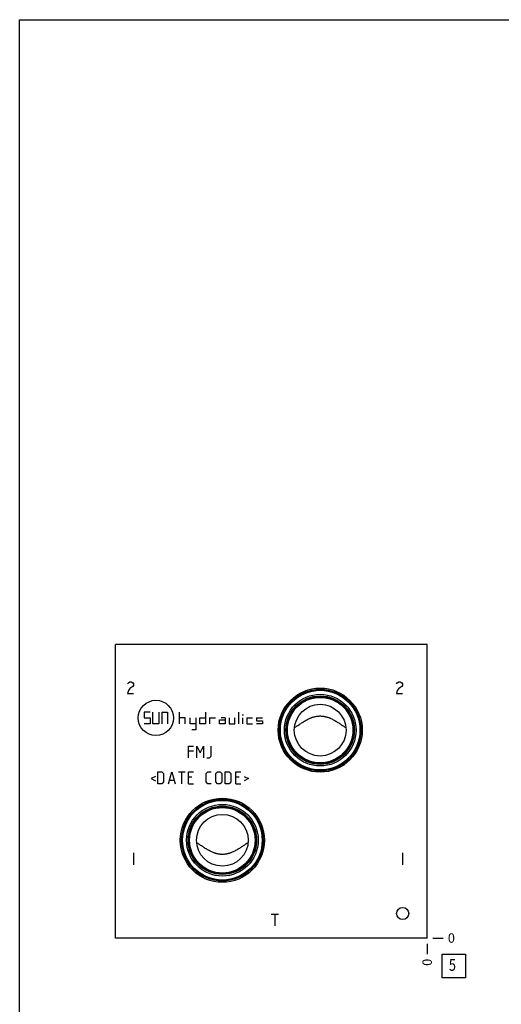
# Model space of a CAD drawing. Units: inches. Extents: x 0.3 to 21.7, y 0.3 to 16.7.
# Drawn here: x 0.3 to 5.4, y 6.2 to 16.7 of the extents above; entities that cross this region are included whole.
import ezdxf

# ---------------------------------------------------------------- set-up
doc = ezdxf.new("R2010")
doc.units = ezdxf.units.IN
doc.header["$LTSCALE"] = 1.21
doc.header["$MEASUREMENT"] = 0
doc.layers.get('0').update_dxf_attribs({"linetype": 'CONTINUOUS'})
doc.styles.get("Standard").update_dxf_attribs({"font": 'txt', "width": 0.8})
doc.dimstyles.new('DIMSTYLE_2', dxfattribs={"dimtxt": 0.1, "dimasz": 0.1875, "dimexe": 0.125, "dimexo": 0.0625, "dimgap": 0.025, "dimtad": 0, "dimtih": 1, "dimtoh": 1, "dimdec": 0, "dimlfac": 0.962047, "dimzin": 4, "dimdsep": 46, "dimtxsty": 'STANDARD', "dimblk": '_FILLED', "dimblk1": '_FILLED', "dimblk2": '_FILLED', "dimcen": 0.09, "dimadec": 0, "dimazin": 0, "dimtfac": 1, "dimtdec": 0, "dimtofl": 0, "dimtmove": 0, "dimatfit": 3, "dimldrblk": '_FILLED', "dimfxl": 1, "dimtolj": 1, "dimtzin": 4, "dimarcsym": 0})

# ---------------------------------------------------------------- blocks, each defined once
blk = doc.blocks.new('*D13')
at = {"color": 2, "linetype": 'CONTINUOUS'}
blk.add_line((4.633, 6.878), (4.633, 6.771), dxfattribs=at)
at = {"color": 2, "linetype": 'CONTINUOUS', "insert": (4.583, 6.721), "char_height": 0.1, "width": 0.08, "attachment_point": 3, "rotation": 90, "line_spacing_factor": 0.9}
blk.add_mtext('0', dxfattribs=at)
blk = doc.blocks.new('_FILLED')
at = {"color": 0, "linetype": 'BYBLOCK'}
blk.add_solid([(0, 0), (-1, 0.167), (-1, -0.167)], dxfattribs=at)
blk = doc.blocks.new('*D14')
at = {"color": 2, "linetype": 'CONTINUOUS'}
blk.add_line((4.695, 6.941), (4.803, 6.941), dxfattribs=at)
at = {"color": 2, "linetype": 'CONTINUOUS', "insert": (4.853, 6.991), "char_height": 0.1, "width": 0.08, "attachment_point": 1, "line_spacing_factor": 0.9}
blk.add_mtext('0', dxfattribs=at)
blk = doc.blocks.new('SUN_FACENUMBER_BL7', base_point=(4.917, 6.643))
at = {"color": 2, "linetype": 'CONTINUOUS'}
for p, q in [((4.792, 6.768), (5.042, 6.768)), ((4.792, 6.518), (4.792, 6.768)), ((5.042, 6.768), (5.042, 6.518)), ((5.042, 6.518), (4.792, 6.518))]:
    blk.add_line(p, q, dxfattribs=at)
at = {"color": 2, "linetype": 'CONTINUOUS', "width": 0.8}
blk.add_text('5', height=0.125, dxfattribs=at).set_placement((4.864, 6.593))

msp = doc.modelspace()

# ---------------------------------------------------------------- linework, layer by layer
at = {"color": 7, "linetype": 'CONTINUOUS'}
for p, q in [((0.301, 0.301), (0.301, 16.699)), ((0.301, 16.699), (21.699, 16.699)), ((1.319, 6.941), (1.319, 10.059)), ((4.633, 10.059), (1.319, 10.059)), ((4.633, 6.941), (4.633, 10.059)), ((3.221, 9.176), (3.222, 9.176)), ((3.77, 9.176), (3.77, 9.176)), ((2.182, 7.954), (2.182, 7.954)), ((2.73, 7.954), (2.73, 7.954)), ((4.633, 6.941), (1.319, 6.941))]:
    msp.add_line(p, q, dxfattribs=at)
at = {"color": 4, "linetype": 'CONTINUOUS'}
for p, q in [((1.449, 9.643), (1.457, 9.654)), ((1.457, 9.654), (1.472, 9.664)), ((1.472, 9.664), (1.488, 9.664)), ((1.488, 9.664), (1.504, 9.654)), ((1.504, 9.654), (1.511, 9.643)), ((1.511, 9.643), (1.511, 9.623)), ((4.309, 9.643), (4.316, 9.654)), ((4.316, 9.654), (4.332, 9.664)), ((4.332, 9.664), (4.347, 9.664)), ((4.347, 9.664), (4.363, 9.654)), ((4.363, 9.654), (4.371, 9.643)), ((4.371, 9.643), (4.371, 9.623)), ((1.457, 9.571), (1.449, 9.539)), ((1.449, 9.539), (1.511, 9.539)), ((1.472, 9.591), (1.457, 9.571)), ((1.504, 9.612), (1.472, 9.591)), ((1.511, 9.623), (1.504, 9.612)), ((4.316, 9.571), (4.309, 9.539)), ((4.309, 9.539), (4.371, 9.539)), ((4.332, 9.591), (4.316, 9.571)), ((4.363, 9.612), (4.332, 9.591)), ((4.371, 9.623), (4.363, 9.612)), ((1.625, 9.342), (1.625, 9.28)), ((1.687, 9.342), (1.625, 9.342)), ((1.718, 9.217), (1.718, 9.342)), ((1.781, 9.342), (1.781, 9.217)), ((1.812, 9.342), (1.812, 9.217)), ((1.812, 9.342), (1.874, 9.342)), ((1.874, 9.342), (1.874, 9.217)), ((1.999, 9.217), (1.999, 9.342)), ((2.278, 9.342), (2.278, 9.217)), ((2.632, 9.217), (2.632, 9.342)), ((1.625, 9.28), (1.687, 9.28)), ((1.687, 9.217), (1.625, 9.217)), ((1.687, 9.28), (1.687, 9.217)), ((1.781, 9.217), (1.718, 9.217)), ((2.061, 9.28), (1.999, 9.28)), ((2.061, 9.217), (2.061, 9.28)), ((2.112, 9.217), (2.112, 9.28)), ((2.175, 9.217), (2.112, 9.217)), ((2.175, 9.28), (2.175, 9.155)), ((2.216, 9.217), (2.216, 9.28)), ((2.216, 9.28), (2.278, 9.28)), ((2.278, 9.217), (2.216, 9.217)), ((2.32, 9.28), (2.32, 9.217)), ((2.32, 9.28), (2.382, 9.28)), ((2.424, 9.217), (2.424, 9.259)), ((2.424, 9.259), (2.486, 9.259)), ((2.486, 9.217), (2.424, 9.217)), ((2.486, 9.28), (2.445, 9.28)), ((2.486, 9.28), (2.486, 9.217)), ((2.528, 9.28), (2.528, 9.217)), ((2.528, 9.217), (2.59, 9.217)), ((2.59, 9.217), (2.59, 9.28)), ((2.666, 9.311), (2.681, 9.311)), ((2.673, 9.217), (2.673, 9.28)), ((2.715, 9.28), (2.715, 9.217)), ((2.715, 9.28), (2.777, 9.28)), ((2.715, 9.217), (2.777, 9.217)), ((2.819, 9.28), (2.819, 9.248)), ((2.819, 9.28), (2.881, 9.28)), ((2.819, 9.248), (2.881, 9.248)), ((2.881, 9.217), (2.819, 9.217)), ((2.881, 9.248), (2.881, 9.217)), ((2.175, 9.155), (2.133, 9.155)), ((2.096, 8.855), (2.096, 8.98)), ((2.096, 8.98), (2.149, 8.98)), ((2.149, 8.927), (2.096, 8.927)), ((2.185, 8.855), (2.185, 8.98)), ((2.185, 8.98), (2.221, 8.909)), ((2.221, 8.909), (2.256, 8.98)), ((2.256, 8.98), (2.256, 8.855)), ((2.336, 8.873), (2.336, 8.98)), ((2.292, 8.855), (2.319, 8.855)), ((2.319, 8.855), (2.336, 8.873)), ((1.769, 8.581), (1.769, 8.706)), ((1.769, 8.706), (1.814, 8.706)), ((1.814, 8.706), (1.832, 8.688)), ((1.832, 8.688), (1.832, 8.599)), ((1.882, 8.581), (1.918, 8.706)), ((1.918, 8.706), (1.953, 8.581)), ((1.989, 8.706), (2.06, 8.706)), ((2.025, 8.581), (2.025, 8.706)), ((2.096, 8.581), (2.096, 8.706)), ((2.096, 8.706), (2.149, 8.706)), ((2.283, 8.688), (2.301, 8.706)), ((2.283, 8.599), (2.283, 8.688)), ((2.301, 8.706), (2.336, 8.706)), ((2.387, 8.688), (2.405, 8.706)), ((2.387, 8.599), (2.387, 8.688)), ((2.405, 8.706), (2.431, 8.706)), ((2.431, 8.706), (2.449, 8.688)), ((2.449, 8.688), (2.449, 8.599)), ((2.485, 8.581), (2.485, 8.706)), ((2.485, 8.706), (2.529, 8.706)), ((2.529, 8.706), (2.547, 8.688)), ((2.547, 8.688), (2.547, 8.599)), ((2.598, 8.581), (2.598, 8.706)), ((2.598, 8.706), (2.651, 8.706)), ((1.745, 8.658), (1.698, 8.635)), ((1.698, 8.635), (1.745, 8.611)), ((1.814, 8.581), (1.769, 8.581)), ((1.832, 8.599), (1.814, 8.581)), ((1.894, 8.617), (1.941, 8.617)), ((2.131, 8.652), (2.096, 8.652)), ((2.096, 8.581), (2.149, 8.581)), ((2.301, 8.581), (2.283, 8.599)), ((2.336, 8.581), (2.301, 8.581)), ((2.405, 8.581), (2.387, 8.599)), ((2.431, 8.581), (2.405, 8.581)), ((2.449, 8.599), (2.431, 8.581)), ((2.529, 8.581), (2.485, 8.581)), ((2.547, 8.599), (2.529, 8.581)), ((2.633, 8.652), (2.598, 8.652)), ((2.598, 8.581), (2.651, 8.581)), ((2.687, 8.658), (2.734, 8.635)), ((2.734, 8.635), (2.687, 8.611)), ((1.511, 7.845), (1.511, 7.72)), ((4.371, 7.845), (4.371, 7.72)), ((2.976, 7.195), (3.054, 7.195)), ((3.015, 7.195), (3.015, 7.071))]:
    msp.add_line(p, q, dxfattribs=at)
at = {"color": 7, "linetype": 'CONTINUOUS'}
for centre, radius in [((3.496, 9.15), 0.447), ((3.496, 9.15), 0.434), ((3.496, 9.15), 0.423), ((3.496, 9.15), 0.381), ((3.496, 9.15), 0.364), ((3.496, 9.15), 0.358), ((3.496, 9.15), 0.348), ((3.496, 9.15), 0.275), ((2.456, 7.98), 0.447), ((2.456, 7.98), 0.434), ((2.456, 7.98), 0.423), ((2.456, 7.98), 0.381), ((2.456, 7.98), 0.364), ((2.456, 7.98), 0.358), ((2.456, 7.98), 0.348), ((2.456, 7.98), 0.275), ((4.373, 7.201), 0.0644)]:
    msp.add_circle(centre, radius, dxfattribs=at)
at = {"color": 4, "linetype": 'CONTINUOUS'}
msp.add_circle((1.749, 9.28), 0.187, dxfattribs=at)
at = {"color": 7, "linetype": 'CONTINUOUS'}
for points, knots in [([(3.222, 9.176), (3.227, 9.179), (3.237, 9.186), (3.252, 9.195), (3.268, 9.205), (3.283, 9.216), (3.299, 9.226), (3.315, 9.236), (3.331, 9.246), (3.347, 9.256), (3.364, 9.265), (3.379, 9.272), (3.391, 9.278), (3.4, 9.281), (3.409, 9.285), (3.418, 9.288), (3.427, 9.291), (3.437, 9.293), (3.447, 9.295), (3.456, 9.297), (3.466, 9.299), (3.476, 9.3), (3.486, 9.3), (3.496, 9.301), (3.506, 9.3), (3.515, 9.3), (3.525, 9.299), (3.535, 9.297), (3.545, 9.295), (3.554, 9.293), (3.564, 9.291), (3.573, 9.288), (3.583, 9.285), (3.592, 9.281), (3.601, 9.278), (3.613, 9.272), (3.627, 9.265), (3.644, 9.256), (3.661, 9.246), (3.677, 9.236), (3.693, 9.226), (3.708, 9.216), (3.724, 9.205), (3.739, 9.195), (3.754, 9.186), (3.765, 9.179), (3.77, 9.176)], [0, 0, 0, 0, 0.029494, 0.059228, 0.089218, 0.11948, 0.15002, 0.180839, 0.21193, 0.243277, 0.27486, 0.30665, 0.322615, 0.33862, 0.354661, 0.370734, 0.386835, 0.402959, 0.419104, 0.435264, 0.451437, 0.46762, 0.483808, 0.5, 0.516192, 0.53238, 0.548563, 0.564736, 0.580896, 0.597041, 0.613165, 0.629266, 0.645339, 0.66138, 0.677385, 0.69335, 0.72514, 0.756723, 0.78807, 0.819161, 0.84998, 0.88052, 0.910782, 0.940772, 0.970506, 1, 1, 1, 1]), ([(2.73, 7.954), (2.725, 7.951), (2.715, 7.944), (2.699, 7.934), (2.684, 7.925), (2.669, 7.914), (2.653, 7.904), (2.637, 7.894), (2.621, 7.884), (2.605, 7.874), (2.588, 7.865), (2.57, 7.856), (2.555, 7.85), (2.543, 7.845), (2.534, 7.842), (2.524, 7.839), (2.515, 7.837), (2.505, 7.834), (2.496, 7.833), (2.486, 7.831), (2.476, 7.83), (2.466, 7.83), (2.456, 7.829), (2.446, 7.83), (2.436, 7.83), (2.427, 7.831), (2.417, 7.833), (2.407, 7.834), (2.397, 7.837), (2.388, 7.839), (2.379, 7.842), (2.369, 7.845), (2.357, 7.85), (2.342, 7.856), (2.325, 7.865), (2.308, 7.874), (2.291, 7.884), (2.275, 7.894), (2.259, 7.904), (2.244, 7.914), (2.228, 7.925), (2.213, 7.934), (2.198, 7.944), (2.187, 7.951), (2.182, 7.954)], [0, 0, 0, 0, 0.029494, 0.059228, 0.089219, 0.119481, 0.150021, 0.18084, 0.211931, 0.243279, 0.274862, 0.306652, 0.338619, 0.35466, 0.370733, 0.386834, 0.402958, 0.419103, 0.435263, 0.451437, 0.467619, 0.483808, 0.5, 0.516192, 0.532381, 0.548563, 0.564737, 0.580897, 0.597042, 0.613166, 0.629267, 0.64534, 0.661381, 0.693348, 0.725138, 0.756721, 0.788069, 0.81916, 0.849979, 0.880519, 0.910781, 0.940772, 0.970506, 1, 1, 1, 1])]:
    msp.add_open_spline(points, degree=3, knots=knots, dxfattribs=at)

# ---------------------------------------------------------------- block references
at = {"color": 2, "linetype": 'CONTINUOUS'}
msp.add_blockref('SUN_FACENUMBER_BL7', (4.917, 6.643), dxfattribs=at)

# ---------------------------------------------------------------- dimensions: what is measured, and where the dimension line sits
for feature_location, offset, dtype, picture, middle in [((4.632821539, 6.878324287), (0, -0.1075), 1, '*D13', (4.632821546, 6.680824281)), ((4.695321539, 6.940824287), (0.1075, 0), 0, '*D14', (4.892821518, 6.940824188))]:
    dim = msp.add_ordinate_dim(feature_location=feature_location, offset=offset, dtype=dtype, origin=(4.632821539, 6.940824287), dimstyle='DIMSTYLE_2', dxfattribs=at)
    dim.commit()
    dim.dimension.update_dxf_attribs({"geometry": picture, "text_midpoint": middle})

doc.saveas('drawing.dxf')
